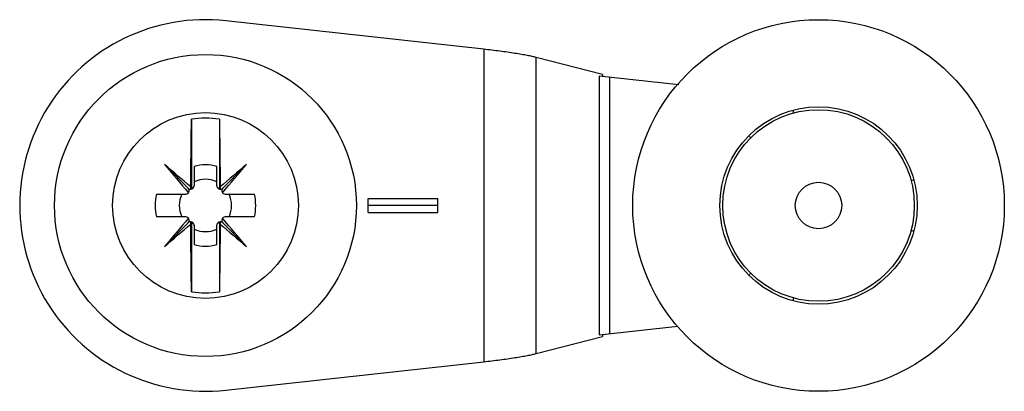
# Model space of a CAD drawing. Units: millimetres. Extents: x 5.9 to 48.3, y 29.6 to 45.6.
import ezdxf

# ---------------------------------------------------------------- set-up
doc = ezdxf.new("R2010")
doc.units = ezdxf.units.MM
doc.header["$LTSCALE"] = 4.919536
doc.layers.get('0').update_dxf_attribs({"linetype": 'CONTINUOUS'})

msp = doc.modelspace()

# ---------------------------------------------------------------- linework, layer by layer
at = {"color": 7}
for p, q in [((25.832, 44.324), (14.728, 45.548)), ((25.832, 44.324), (25.832, 30.869)), ((28.098, 31.22), (28.098, 43.973)), ((30.946, 43.23), (28.098, 43.973)), ((30.811, 43.165), (30.811, 32.028)), ((34.235, 42.787), (30.811, 43.165)), ((30.946, 43.23), (30.946, 43.15)), ((31.264, 32.078), (31.264, 43.115)), ((39.185, 41.576), (39.159, 41.673)), ((13.251, 41.311), (13.251, 38.303)), ((14.451, 41.311), (14.451, 38.303)), ((37.283, 40.565), (37.341, 40.506)), ((12.083, 39.364), (13.105, 38.342)), ((13.361, 39.278), (13.361, 38.448)), ((14.34, 38.448), (14.34, 39.278)), ((15.619, 39.364), (14.596, 38.342)), ((44.353, 38.696), (44.229, 38.663)), ((13.223, 38.299), (13.222, 38.395)), ((14.48, 38.395), (14.479, 38.299)), ((11.742, 38.086), (12.999, 38.086)), ((14.702, 38.086), (15.96, 38.086)), ((20.851, 37.297), (20.851, 37.897)), ((20.851, 37.897), (23.851, 37.897)), ((23.851, 37.297), (23.851, 37.897)), ((23.851, 37.597), (20.851, 37.597)), ((12.999, 37.107), (11.742, 37.107)), ((13.222, 36.798), (13.223, 36.894)), ((13.251, 36.89), (13.251, 33.882)), ((14.451, 36.89), (14.451, 33.882)), ((14.479, 36.894), (14.48, 36.798)), ((15.96, 37.107), (14.702, 37.107)), ((20.851, 37.297), (23.851, 37.297)), ((12.083, 35.829), (13.105, 36.851)), ((13.361, 36.745), (13.361, 35.915)), ((14.34, 35.915), (14.34, 36.745)), ((15.619, 35.829), (14.596, 36.851)), ((44.227, 36.531), (44.354, 36.497)), ((37.341, 34.687), (37.283, 34.629)), ((39.158, 33.519), (39.185, 33.618)), ((30.811, 32.028), (34.189, 32.401)), ((28.098, 31.22), (30.946, 31.963)), ((30.946, 32.043), (30.946, 31.963)), ((14.728, 29.645), (25.832, 30.869))]:
    msp.add_line(p, q, dxfattribs=at)
for centre, radius in [((40.251, 37.597), 8), ((13.851, 37.597), 6.5), ((13.851, 37.597), 4), ((40.251, 37.597), 4.25), ((40.251, 37.597), 4.125), ((40.251, 37.597), 1)]:
    msp.add_circle(centre, radius, dxfattribs=at)
for centre, radius, start, end in [((13.851, 37.597), 8, 83.7073, 276.2927), ((13.851, 37.597), 3.763, 80.8251, 99.1749), ((-117.498, -114.034), 200.804, 49.38446, 49.81116), ((187.456, 187.657), 229.666, 220.21733, 220.61635), ((13.851, 37.597), 1.752, 73.7732, 106.2268), ((154.278, -124.686), 214.799, 130.20521, 130.60407), ((-143.819, 174.078), 208.73, 319.36576, 319.80478), ((13.851, 37.597), 1.127, 64.2539, 115.7461), ((12.999, 38.236), 0.15, 270, 45), ((13.211, 38.448), 0.15, 225, 360), ((14.49, 38.448), 0.15, 180, 315), ((14.702, 38.236), 0.15, 135, 270), ((13.851, 37.597), 2.165, 166.9325, 193.0675), ((13.851, 37.597), 1.127, 154.2539, 205.7461), ((13.851, 37.597), 1.127, 334.2539, 25.7461), ((13.851, 37.597), 2.165, 346.9325, 13.0675), ((173.316, -100.42), 211.092, 139.3667, 139.80082), ((12.999, 36.957), 0.15, 315, 90), ((13.211, 36.745), 0.15, 0, 135), ((14.49, 36.745), 0.15, 45, 180), ((14.702, 36.957), 0.15, 90, 225), ((-150.754, -104.79), 217.838, 40.20451, 40.62519), ((-123.408, 196.17), 209.922, 310.19843, 310.60657), ((13.851, 37.597), 1.127, 244.2539, 295.7461), ((146.655, 190.927), 203.042, 229.38493, 229.80692), ((13.851, 37.597), 1.752, 253.7732, 286.2268), ((13.851, 37.597), 3.763, 260.8251, 279.1749)]:
    msp.add_arc(centre, radius, start, end, dxfattribs=at)
for points, knots in [([(27.176, 44.148), (26.962, 44.182), (26.514, 44.245), (26.066, 44.298), (25.832, 44.324)], [0, 0, 0, 0, 0.479569, 1, 1, 1, 1]), ([(28.098, 43.973), (28.041, 43.987), (27.912, 44.017), (27.699, 44.059), (27.449, 44.104), (27.27, 44.133), (27.176, 44.148)], [0, 0, 0, 0, 0.188399, 0.421028, 0.693392, 1, 1, 1, 1]), ([(13.222, 38.395), (13.223, 38.904), (13.229, 39.876), (13.242, 40.848), (13.251, 41.311)], [0, 0, 0, 0, 0.523432, 1, 1, 1, 1]), ([(14.451, 41.311), (14.459, 40.848), (14.472, 39.876), (14.479, 38.904), (14.48, 38.395)], [0, 0, 0, 0, 0.476555, 1, 1, 1, 1]), ([(13.251, 33.882), (13.242, 34.345), (13.229, 35.317), (13.223, 36.289), (13.222, 36.798)], [0, 0, 0, 0, 0.476568, 1, 1, 1, 1]), ([(14.48, 36.798), (14.479, 36.289), (14.472, 35.317), (14.459, 34.345), (14.451, 33.882)], [0, 0, 0, 0, 0.523445, 1, 1, 1, 1]), ([(25.832, 30.869), (26.066, 30.895), (26.514, 30.948), (26.962, 31.011), (27.176, 31.045)], [0, 0, 0, 0, 0.520429, 1, 1, 1, 1]), ([(27.176, 31.045), (27.27, 31.06), (27.449, 31.089), (27.699, 31.134), (27.912, 31.176), (28.041, 31.206), (28.098, 31.22)], [0, 0, 0, 0, 0.306606, 0.578969, 0.811601, 1, 1, 1, 1])]:
    msp.add_open_spline(points, degree=3, knots=knots, dxfattribs=at)

doc.saveas('drawing.dxf')
